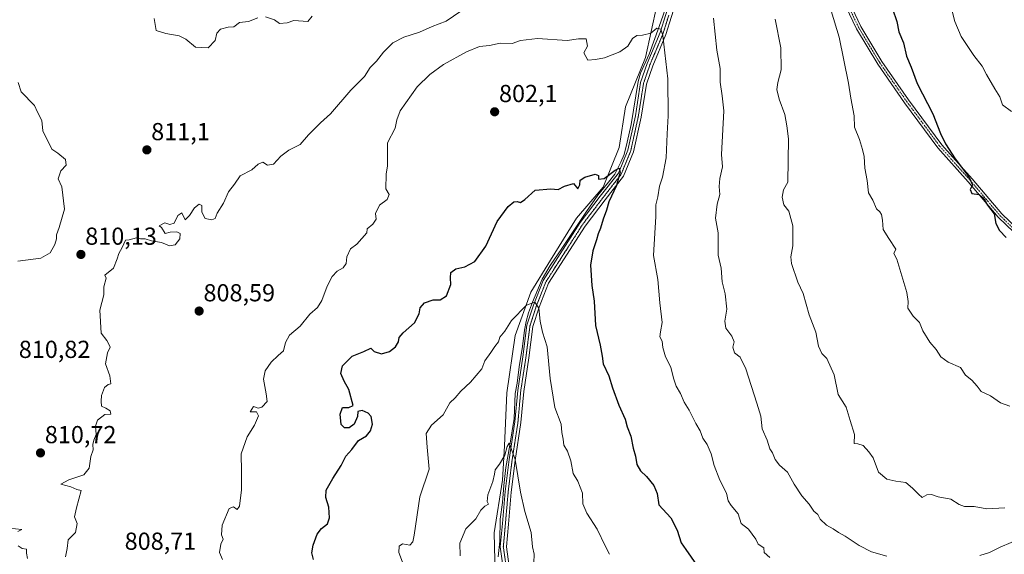
# Model space of a CAD drawing. Units: metres. Extents: x 566537 to 569982, y 4726439 to 4728786.
# Drawn here: x 567124 to 567524, y 4728029 to 4728246 of the extents above; entities that cross this region are included whole.
import ezdxf
from ezdxf.enums import TextEntityAlignment as Align

# ---------------------------------------------------------------- set-up
doc = ezdxf.new("R2010")
doc.units = ezdxf.units.M
doc.header["$MEASUREMENT"] = 0
doc.linetypes.add('TRAZO_Y_PUNTO', pattern=[1, 0.5, -0.25, 0, -0.25])
doc.linetypes.add('TRAZOS2', pattern=[0.375, 0.25, -0.125])
for name, color, linetype, lineweight in [('Camino', 19, 'Continuous', 0), ('Camino Cxs', 19, 'Continuous', 0), ('Camino eje', 39, 'TRAZO_Y_PUNTO', 13), ('Carátula', 7, 'Continuous', 5), ('Corriente natural lineal', 142, 'Continuous', 13), ('Curva de nivel maestra', 36, 'Continuous', 30), ('Curva de nivel normal', 36, 'Continuous', 0), ('Entidad de ámbito territorial', 19, 'Continuous', 0), ('Entidad de ámbito territorial CxS', 92, 'Continuous', 0), ('Municipio', 9, 'Continuous', 13), ('Municipio CxS', 142, 'Continuous', 0), ('Pista no pavimentada', 254, 'Continuous', 13), ('Pista no pavimentada Cxs', 254, 'Continuous', 0), ('Pista pavimentada eje', 135, 'TRAZO_Y_PUNTO', 0), ('Punto de cota en terreno', 7, 'Continuous', 0), ('Rótulo de punto de cota en terreno', 19, 'Continuous', 0), ('Vía pecuaria eje', 92, 'TRAZOS2', 0)]:
    doc.layers.add(name, color=color, linetype=linetype, lineweight=lineweight)
doc.styles.add('Arial', font='txt', dxfattribs={"height": 0.2})

# ---------------------------------------------------------------- blocks, each defined once
blk = doc.blocks.new('*U175')
at = {"layer": 'Curva de nivel normal', "color": 36, "linetype": 'Continuous', "lineweight": 0}
blk.add_polyline3d([(567501.98, 4728254.11, 830), (567504.14, 4728245.6, 830), (567506.72, 4728239.52, 830), (567511.9, 4728231.84, 830), (567515.38, 4728227.44, 830), (567517.1, 4728224.04, 830), (567520.44, 4728218.23, 830), (567522.53, 4728214.99, 830), (567523.65, 4728211.78, 830), (567527.24, 4728209.04, 830)], dxfattribs=at)
blk = doc.blocks.new('*U180')
at = {"layer": 'Curva de nivel normal', "color": 36, "linetype": 'Continuous', "lineweight": 0}
blk.add_polyline3d([(567206.12, 4728026.73, 805), (567204.95, 4728029.52, 805), (567205.49, 4728032.87, 805), (567206.44, 4728035, 805), (567205.76, 4728036.69, 805), (567205.93, 4728040.66, 805), (567208.83, 4728047.47, 805), (567210.65, 4728048.1, 805), (567212.06, 4728047.01, 805), (567213.02, 4728048.44, 805), (567213.82, 4728055.09, 805), (567213.87, 4728062.46, 805), (567213.77, 4728069.69, 805), (567216.1, 4728076.61, 805), (567219.12, 4728081.29, 805), (567220.8, 4728085.16, 805), (567220.02, 4728086.73, 805), (567217.35, 4728086.82, 805), (567218.72, 4728088.93, 805), (567220.58, 4728088.2, 805), (567222.13, 4728088.65, 805), (567224.28, 4728091.04, 805), (567223.83, 4728094.16, 805), (567222.82, 4728100.02, 805), (567223.53, 4728103.5, 805), (567225.94, 4728106.99, 805), (567228.72, 4728109.66, 805), (567230.96, 4728111.66, 805), (567231.7, 4728114.98, 805), (567233.4, 4728117.94, 805), (567237.68, 4728121.64, 805), (567241.73, 4728126.54, 805), (567244.84, 4728129.21, 805), (567246.62, 4728132.11, 805), (567248.7, 4728137.96, 805), (567250.75, 4728141.9, 805), (567252.86, 4728144, 805), (567255.18, 4728145.37, 805), (567256.46, 4728147.21, 805), (567256.69, 4728149.88, 805), (567258.28, 4728153.18, 805), (567260.75, 4728155.02, 805), (567264.93, 4728159.69, 805), (567264.99, 4728161.28, 805), (567267.3, 4728163.21, 805), (567268.65, 4728165.21, 805), (567268.45, 4728167.54, 805), (567270.02, 4728170.88, 805), (567273.1, 4728173.22, 805), (567273.92, 4728175.22, 805), (567272.62, 4728177.55, 805), (567272.73, 4728183.55, 805), (567273.22, 4728186.94, 805), (567273.31, 4728196.22, 805), (567276.34, 4728202.22, 805), (567277.07, 4728205.55, 805), (567278.47, 4728209.22, 805), (567285.38, 4728219.09, 805), (567290.46, 4728224.09, 805), (567296.08, 4728228.12, 805), (567305.42, 4728233.31, 805), (567310.76, 4728235.44, 805), (567314.76, 4728235.85, 805), (567319.09, 4728236.78, 805), (567324.09, 4728236.74, 805), (567327.42, 4728237.93, 805), (567334.39, 4728238.7, 805), (567346.42, 4728237.97, 805), (567351.09, 4728238.58, 805), (567354.19, 4728238.6, 805), (567354.72, 4728235.59, 805), (567353.14, 4728232.85, 805), (567354.86, 4728229.96, 805), (567357.9, 4728230.16, 805), (567361.63, 4728230.85, 805), (567367.82, 4728233.35, 805), (567371.05, 4728235.63, 805), (567373.07, 4728238.7, 805), (567374.82, 4728239.93, 805), (567377.09, 4728240.03, 805), (567380.45, 4728240.93, 805), (567382.96, 4728242.88, 805), (567384.54, 4728242.45, 805), (567385.37, 4728239.94, 805), (567387.45, 4728222.32, 805), (567387.56, 4728207.22, 805), (567387.08, 4728199.96, 805), (567386.77, 4728190.17, 805), (567385.17, 4728182.29, 805), (567384.01, 4728178.66, 805), (567383.31, 4728174.32, 805), (567382.52, 4728170.99, 805), (567382.54, 4728166.21, 805), (567381.6, 4728150.38, 805), (567383.33, 4728140.58, 805), (567384.13, 4728131.2, 805), (567385.09, 4728123.13, 805), (567384.35, 4728119.36, 805), (567384.18, 4728117.31, 805), (567385.06, 4728115.6, 805), (567385.31, 4728112.98, 805), (567386.44, 4728109.21, 805), (567388.6, 4728105.02, 805), (567389.66, 4728100.43, 805), (567390.81, 4728097.22, 805), (567392.6, 4728094.22, 805), (567394.07, 4728090.72, 805), (567396.06, 4728087.46, 805), (567398.81, 4728082.06, 805), (567400.59, 4728078.99, 805), (567401.64, 4728076.09, 805), (567403.34, 4728073.46, 805), (567405.04, 4728069.62, 805), (567406.25, 4728064.88, 805), (567408.5, 4728058.9, 805), (567411.26, 4728053.65, 805), (567411.98, 4728050.58, 805), (567413.16, 4728048.6, 805), (567416.08, 4728045.2, 805), (567417.26, 4728041.38, 805), (567420.28, 4728039.06, 805), (567423.18, 4728034.94, 805), (567424.22, 4728032.91, 805), (567426.52, 4728031.49, 805), (567426.56, 4728029.46, 805), (567428.96, 4728027.55, 805)], dxfattribs=at)
blk = doc.blocks.new('*U182')
at = {"layer": 'Curva de nivel normal', "color": 36, "linetype": 'Continuous', "lineweight": 0}
for points in [[(567178.29, 4728246.83, 815), (567179.07, 4728241.97, 815), (567183.12, 4728240.81, 815), (567188.44, 4728239.87, 815), (567191.17, 4728238.47, 815), (567195.08, 4728235.2, 815), (567200.22, 4728234.91, 815), (567203.12, 4728237.94, 815), (567203.86, 4728240.92, 815), (567205.24, 4728242.54, 815), (567208.42, 4728243.38, 815), (567210.75, 4728243.49, 815), (567213.08, 4728245.27, 815), (567216.75, 4728245.66, 815), (567220.5, 4728247.15, 815)], [(567223.63, 4728247.48, 815), (567227.3, 4728246.31, 815), (567229.28, 4728244.88, 815), (567232.42, 4728245.15, 815), (567235.2, 4728246.01, 815), (567240.86, 4728245.69, 815), (567242.68, 4728247.78, 815)], [(567431.06, 4728246.52, 815), (567433.33, 4728234.94, 815), (567433.52, 4728225.9, 815), (567432.14, 4728220.75, 815), (567431.79, 4728217.92, 815), (567432.74, 4728214.06, 815), (567435.06, 4728207.81, 815), (567435.76, 4728203.23, 815), (567436.46, 4728197.91, 815), (567436.27, 4728180.28, 815), (567434.53, 4728177.06, 815), (567433.88, 4728174.1, 815), (567434.6, 4728171.05, 815), (567436.66, 4728168.46, 815), (567438.28, 4728162.54, 815), (567438.23, 4728154.28, 815), (567437.41, 4728149.92, 815), (567437.7, 4728147.15, 815), (567440.29, 4728139.57, 815), (567442.47, 4728134.92, 815), (567444.94, 4728126.21, 815), (567447.62, 4728119.17, 815), (567448.68, 4728113.56, 815), (567450.06, 4728110.51, 815), (567452.05, 4728108.5, 815), (567455.13, 4728101.84, 815), (567456.78, 4728093.8, 815), (567459.96, 4728088.68, 815), (567461.54, 4728083.18, 815), (567463.41, 4728077.53, 815), (567463.29, 4728073.95, 815), (567464.75, 4728073.74, 815), (567466.88, 4728073.13, 815), (567469.24, 4728070.44, 815), (567470.96, 4728068.07, 815), (567473.13, 4728062.24, 815), (567476.55, 4728059.33, 815), (567480.16, 4728058.5, 815), (567484.28, 4728058.04, 815), (567486.92, 4728055.76, 815), (567489.38, 4728053.29, 815), (567490.92, 4728051.92, 815), (567492.76, 4728053.06, 815), (567494.76, 4728053.19, 815), (567497.49, 4728052.22, 815), (567502.59, 4728051.18, 815), (567505.96, 4728049.08, 815), (567508.18, 4728048.3, 815), (567512.1, 4728048.21, 815), (567517.18, 4728047.3, 815), (567524.54, 4728047.65, 815)]]:
    blk.add_polyline3d(points, dxfattribs=at)
blk = doc.blocks.new('*U187')
at = {"layer": 'Curva de nivel normal', "color": 36, "linetype": 'Continuous', "lineweight": 0}
blk.add_polyline3d([(567279.38, 4728025.64, 795), (567277.86, 4728029.47, 795), (567278.02, 4728032.14, 795), (567279.39, 4728033, 795), (567282.31, 4728032.53, 795), (567283.58, 4728033.86, 795), (567284.07, 4728036.54, 795), (567286.47, 4728052.23, 795), (567290.3, 4728063.38, 795), (567289.47, 4728072.39, 795), (567289.08, 4728077.93, 795), (567291.16, 4728081.39, 795), (567295.92, 4728085.54, 795), (567298.68, 4728090.37, 795), (567300.76, 4728092.52, 795), (567303.17, 4728095.2, 795), (567307.11, 4728098.83, 795), (567311.66, 4728104.27, 795), (567312.86, 4728107.52, 795), (567315.31, 4728110.9, 795), (567316.94, 4728113.3, 795), (567318.45, 4728115.23, 795), (567318.94, 4728117.21, 795), (567321.05, 4728119.54, 795), (567323.75, 4728123.92, 795), (567329.84, 4728130.14, 795), (567333.24, 4728131.4, 795), (567334.89, 4728128.91, 795), (567335.44, 4728123.61, 795), (567336.4, 4728119.19, 795), (567338.33, 4728113.22, 795), (567339.54, 4728100.32, 795), (567341.38, 4728088.5, 795), (567343.93, 4728081.72, 795), (567344.25, 4728078.36, 795), (567344.83, 4728075.62, 795), (567345.09, 4728073.24, 795), (567346.57, 4728070.8, 795), (567347.97, 4728066.82, 795), (567348.83, 4728061.72, 795), (567350.78, 4728058.56, 795), (567352.62, 4728053.74, 795), (567352.84, 4728049.29, 795), (567354.37, 4728045.49, 795), (567358.57, 4728039.02, 795), (567362.01, 4728031.96, 795), (567363.66, 4728028.78, 795)], dxfattribs=at)
blk = doc.blocks.new('*U192')
at = {"layer": 'Curva de nivel normal', "color": 36, "linetype": 'Continuous', "lineweight": 0}
for points in [[(567122.94, 4728220.75, 810), (567124.14, 4728217.06, 810), (567129.62, 4728211.5, 810), (567130.84, 4728208.72, 810), (567132.54, 4728205.34, 810), (567133.04, 4728201.1, 810), (567136.72, 4728193.64, 810), (567139.08, 4728191.99, 810), (567142.2, 4728189.42, 810), (567142.48, 4728187.22, 810), (567140.31, 4728184.89, 810), (567139.25, 4728181.55, 810), (567140.72, 4728178.3, 810), (567141.76, 4728169.3, 810), (567139.7, 4728161.78, 810), (567138.55, 4728158.84, 810), (567138.54, 4728157.12, 810), (567137.82, 4728154.88, 810), (567135.99, 4728151.54, 810), (567132.16, 4728149.31, 810), (567122.76, 4728148.08, 810)], [(567119.33, 4728039.46, 810), (567124.5, 4728038.86, 810), (567122.75, 4728038.1, 810)], [(567122.89, 4728032.28, 810), (567124.51, 4728031.12, 810), (567126.36, 4728030.94, 810), (567126.34, 4728029.24, 810), (567126.72, 4728027.14, 810)], [(567142.15, 4728027.7, 810), (567142.9, 4728031.17, 810), (567143.34, 4728034.73, 810), (567146.22, 4728037.68, 810), (567146.92, 4728041.38, 810), (567145.9, 4728044.02, 810), (567146.71, 4728047.64, 810), (567148.55, 4728054.82, 810), (567146.82, 4728055.18, 810), (567144.42, 4728056.19, 810), (567140.33, 4728057.39, 810), (567143.56, 4728059.09, 810), (567149.63, 4728061.18, 810), (567151.86, 4728063.88, 810), (567152.48, 4728068.54, 810), (567153.48, 4728071.29, 810), (567153.4, 4728073.53, 810), (567153.8, 4728075.29, 810), (567154.67, 4728077.54, 810), (567154.43, 4728080.88, 810), (567155.23, 4728083.37, 810), (567158.27, 4728085.73, 810), (567160.64, 4728085.76, 810), (567160.46, 4728087.13, 810), (567158.69, 4728088.3, 810), (567156.82, 4728089.12, 810), (567156.76, 4728091.12, 810), (567156.92, 4728093.46, 810), (567158.12, 4728096.68, 810), (567159.64, 4728097.88, 810), (567160.65, 4728098.12, 810), (567160.21, 4728101.41, 810), (567158.54, 4728106.26, 810), (567159.3, 4728110.72, 810), (567160.44, 4728113.04, 810), (567159.9, 4728114.34, 810), (567159.06, 4728115.85, 810), (567156.79, 4728118.8, 810), (567156.14, 4728128.11, 810), (567157.77, 4728134.36, 810), (567157.8, 4728137.6, 810), (567158.74, 4728141.12, 810), (567158.16, 4728142.43, 810), (567161.69, 4728145.21, 810), (567163.28, 4728149.04, 810), (567163.93, 4728151.21, 810), (567165.3, 4728153.62, 810), (567166.67, 4728156.69, 810), (567168.18, 4728156.72, 810), (567171.15, 4728157.61, 810), (567172.7, 4728157.2, 810), (567174.7, 4728157.17, 810), (567177.22, 4728156.41, 810), (567181.28, 4728155.7, 810), (567184.55, 4728154.34, 810), (567186.84, 4728154.74, 810), (567188.82, 4728157.13, 810), (567188.94, 4728159.31, 810), (567187.49, 4728160.08, 810), (567184.88, 4728159.85, 810), (567182.77, 4728159.36, 810), (567181.34, 4728161.8, 810), (567180.32, 4728162.54, 810), (567182.66, 4728163.68, 810), (567184.71, 4728162.95, 810), (567186.45, 4728163.62, 810), (567187.99, 4728166.66, 810), (567189.57, 4728167.83, 810), (567190.97, 4728164.91, 810), (567192.75, 4728166.64, 810), (567194.75, 4728169.75, 810), (567196.62, 4728171.34, 810), (567197.69, 4728170.74, 810), (567197.74, 4728167.99, 810), (567199.06, 4728165.52, 810), (567201.84, 4728164.88, 810), (567203.16, 4728165.46, 810), (567203.98, 4728167.58, 810), (567206.48, 4728171.64, 810), (567208.6, 4728176.35, 810), (567211.03, 4728179.49, 810), (567213.36, 4728182.87, 810), (567218.05, 4728185.28, 810), (567220.7, 4728187.63, 810), (567222.47, 4728188.39, 810), (567224.45, 4728187.2, 810), (567226.91, 4728187.63, 810), (567229.93, 4728190.84, 810), (567233.08, 4728193.22, 810), (567237.69, 4728195.55, 810), (567241.15, 4728199.55, 810), (567246, 4728204.36, 810), (567250.14, 4728208.1, 810), (567258.33, 4728217.69, 810), (567263.87, 4728223.22, 810), (567266.18, 4728226.89, 810), (567268.75, 4728229.55, 810), (567271.67, 4728233.22, 810), (567275.45, 4728236.89, 810), (567279.95, 4728239.22, 810), (567286.26, 4728241.32, 810), (567291.48, 4728243.58, 810), (567297.18, 4728245.82, 810), (567305.75, 4728251.66, 810)], [(567405.99, 4728246.95, 810), (567407.34, 4728234.02, 810), (567408.63, 4728226.49, 810), (567408.64, 4728220.96, 810), (567409.57, 4728215.41, 810), (567410.19, 4728209.22, 810), (567409.24, 4728191.52, 810), (567409.69, 4728186.53, 810), (567408.49, 4728181.68, 810), (567408.23, 4728178.43, 810), (567408.51, 4728175.2, 810), (567407.43, 4728171.27, 810), (567406.78, 4728165.57, 810), (567407.84, 4728159.6, 810), (567407.88, 4728150.58, 810), (567409.04, 4728145.3, 810), (567409.55, 4728139.66, 810), (567410.72, 4728134.75, 810), (567411.39, 4728128.59, 810), (567410.54, 4728123.72, 810), (567410.98, 4728120.88, 810), (567413.45, 4728117.55, 810), (567414.44, 4728115.24, 810), (567413.83, 4728113.1, 810), (567414.46, 4728110.72, 810), (567416.78, 4728109.09, 810), (567419.17, 4728104.21, 810), (567423.61, 4728090.31, 810), (567425.19, 4728085.02, 810), (567425.74, 4728079.92, 810), (567427.86, 4728075.27, 810), (567428.85, 4728071.71, 810), (567430.02, 4728070.08, 810), (567431.14, 4728067.43, 810), (567432.82, 4728065.13, 810), (567436.03, 4728062.21, 810), (567438.85, 4728057.3, 810), (567441.89, 4728052.61, 810), (567444.86, 4728049.17, 810), (567446.82, 4728046.31, 810), (567448.47, 4728044.98, 810), (567449.45, 4728043.06, 810), (567451.92, 4728040.66, 810), (567454.75, 4728039.22, 810), (567456.79, 4728037.62, 810), (567459.57, 4728036.2, 810), (567465.32, 4728032.42, 810), (567470.25, 4728029.8, 810), (567476.47, 4728028.06, 810)], [(567514.33, 4728028.34, 810), (567518.37, 4728029.49, 810), (567522.69, 4728031.76, 810), (567527.19, 4728033.66, 810), (567532.45, 4728036.06, 810), (567539.1, 4728037.89, 810), (567552.77, 4728043.08, 810), (567562.1, 4728049.64, 810), (567573.44, 4728056.91, 810), (567580.77, 4728060.2, 810), (567586.44, 4728061.74, 810), (567590.52, 4728064.78, 810), (567592.34, 4728065.28, 810), (567594.28, 4728059.67, 810), (567595.89, 4728055.9, 810), (567596.25, 4728052.69, 810), (567596.79, 4728050.79, 810), (567595.97, 4728046.04, 810), (567594.39, 4728041.21, 810), (567593.74, 4728037.39, 810), (567592.58, 4728034.26, 810), (567590.82, 4728031.39, 810), (567590.25, 4728029.21, 810), (567590.64, 4728026.53, 810)]]:
    blk.add_polyline3d(points, dxfattribs=at)
blk = doc.blocks.new('*U203')
at = {"layer": 'Curva de nivel maestra', "color": 36, "linetype": 'Continuous', "lineweight": 30}
blk.add_polyline3d([(567478.83, 4728250.79, 825), (567480.54, 4728245.63, 825), (567481.4, 4728241.38, 825), (567483.3, 4728236.92, 825), (567484.55, 4728231.55, 825), (567486.48, 4728227.03, 825), (567488.93, 4728220.39, 825), (567495.2, 4728208.04, 825), (567498.36, 4728200.01, 825), (567500.36, 4728195.87, 825), (567504.34, 4728189.74, 825), (567509.97, 4728182.38, 825), (567511.41, 4728179.22, 825), (567510.39, 4728177.22, 825), (567511.16, 4728175.6, 825), (567514.16, 4728175.18, 825), (567515.47, 4728173.98, 825), (567516.43, 4728172.86, 825), (567517.56, 4728170.89, 825), (567520.26, 4728167.38, 825), (567520.93, 4728163.48, 825), (567522.44, 4728160.58, 825), (567525.09, 4728157.71, 825)], dxfattribs=at)
blk = doc.blocks.new('*U207')
at = {"layer": 'Curva de nivel maestra', "color": 36, "linetype": 'Continuous', "lineweight": 30}
blk.add_polyline3d([(567243.16, 4728026.65, 800), (567242.51, 4728029.34, 800), (567243, 4728032.49, 800), (567244.63, 4728037, 800), (567246.38, 4728039.29, 800), (567248.87, 4728041.21, 800), (567249.74, 4728043.69, 800), (567249.38, 4728047.98, 800), (567248.14, 4728051.93, 800), (567248.32, 4728054.86, 800), (567250.97, 4728059.71, 800), (567254.44, 4728064.96, 800), (567256.26, 4728068.74, 800), (567258.72, 4728071.41, 800), (567261.5, 4728075.05, 800), (567264.75, 4728076.96, 800), (567266.37, 4728079.06, 800), (567267.17, 4728081.82, 800), (567266.62, 4728084.82, 800), (567265.42, 4728086.3, 800), (567262.92, 4728087.34, 800), (567261.21, 4728086.95, 800), (567261.1, 4728084.88, 800), (567259.67, 4728081.7, 800), (567257.7, 4728080.33, 800), (567255.77, 4728080.23, 800), (567254.46, 4728081.59, 800), (567254.06, 4728085.88, 800), (567254.99, 4728088.55, 800), (567257.55, 4728088.5, 800), (567259.36, 4728089.34, 800), (567257.53, 4728095.88, 800), (567255.6, 4728099.27, 800), (567254.34, 4728102.43, 800), (567254.99, 4728105.56, 800), (567258.91, 4728109.38, 800), (567263.7, 4728111.36, 800), (567266.44, 4728112.64, 800), (567267.9, 4728111.35, 800), (567270.78, 4728110.34, 800), (567274.04, 4728111.32, 800), (567276.54, 4728113.21, 800), (567277.81, 4728115.21, 800), (567278.06, 4728117.06, 800), (567279.68, 4728118.94, 800), (567284.29, 4728122.99, 800), (567286.13, 4728126.6, 800), (567286.57, 4728129.14, 800), (567288.34, 4728131.12, 800), (567291.92, 4728132.33, 800), (567294.77, 4728132.31, 800), (567297.31, 4728134.01, 800), (567299.1, 4728138.54, 800), (567298.89, 4728141.26, 800), (567299.08, 4728143.43, 800), (567301.08, 4728145.03, 800), (567304.75, 4728145.82, 800), (567308.86, 4728147.94, 800), (567313.35, 4728154.21, 800), (567317.93, 4728164.21, 800), (567322.36, 4728170.4, 800), (567324.67, 4728172.2, 800), (567326.06, 4728172.37, 800), (567327.37, 4728172.01, 800), (567329.19, 4728173.2, 800), (567333.43, 4728176.97, 800), (567339.76, 4728177.5, 800), (567342.76, 4728177.28, 800), (567345.28, 4728178.59, 800), (567348.99, 4728179.68, 800), (567350.77, 4728177.51, 800), (567351.6, 4728179.17, 800), (567351.77, 4728181.02, 800), (567353.55, 4728182.23, 800), (567357.86, 4728183.52, 800), (567359.14, 4728183, 800), (567359.16, 4728181.46, 800), (567361.42, 4728181.76, 800), (567365.91, 4728185.15, 800), (567367.61, 4728185.96, 800), (567367.92, 4728184.37, 800), (567366.56, 4728178.88, 800), (567363.35, 4728172.21, 800), (567362.4, 4728168.88, 800), (567361.02, 4728165.24, 800), (567360.01, 4728161.55, 800), (567358.97, 4728159.21, 800), (567358.42, 4728156.74, 800), (567356.9, 4728152.33, 800), (567355.94, 4728146.41, 800), (567356.48, 4728138.21, 800), (567357.34, 4728131.88, 800), (567357.89, 4728121.88, 800), (567359.81, 4728113.88, 800), (567360.6, 4728109.48, 800), (567361.03, 4728106.28, 800), (567363.42, 4728101.48, 800), (567364.84, 4728096.54, 800), (567367.39, 4728089.54, 800), (567369.96, 4728083.84, 800), (567370.88, 4728080.72, 800), (567372.37, 4728076.82, 800), (567373.26, 4728072.05, 800), (567374.23, 4728068.72, 800), (567374.74, 4728065.38, 800), (567376.24, 4728062.73, 800), (567378.71, 4728060.5, 800), (567381.7, 4728056.82, 800), (567383.02, 4728053.53, 800), (567383.73, 4728048.99, 800), (567388.58, 4728043.63, 800), (567391.22, 4728038.68, 800), (567392.86, 4728033.4, 800), (567394.76, 4728030.73, 800), (567398.99, 4728024.55, 800)], dxfattribs=at)
blk = doc.blocks.new('5PATER')
at = {"layer": 'Carátula', "linetype": 'Continuous', "lineweight": 5}
h = blk.add_hatch(color=250, dxfattribs=at)
edge = h.paths.add_edge_path()
edge.add_ellipse((0, 0.01), major_axis=(-1.33, -1.34), ratio=0.999422, start_angle=0, end_angle=360)

msp = doc.modelspace()

# ---------------------------------------------------------------- linework, layer by layer
at = {"layer": 'Camino', "color": 19, "linetype": 'Continuous', "lineweight": 0}
for points in [[(567534.54, 4728153.74, 825.34), (567521.81, 4728165.95, 825.07), (567509.69, 4728180.32, 824.9), (567497.31, 4728194.18, 824.3), (567483.71, 4728212.59, 823.22), (567472.83, 4728228.21, 822.21), (567464.16, 4728242.64, 821.54), (567456.96, 4728257.87, 820.97), (567451.59, 4728275.02, 820.89), (567446.5, 4728292.56, 820.65), (567438.06, 4728326.13, 819.99), (567436.17, 4728337.66, 819.78), (567433.56, 4728350.56, 819.27), (567431.1, 4728360.79, 818.12), (567431.44, 4728369.87, 817.29), (567433.6, 4728388.01, 817.43), (567433.63, 4728391.51, 817.69), (567431.91, 4728396.23, 817.97)], [(567433.3, 4728398.42, 818.21), (567435.69, 4728391.86, 817.82), (567435.65, 4728387.88, 817.51), (567433.49, 4728369.71, 817.98), (567433.17, 4728360.99, 818.62), (567435.57, 4728351.01, 819.74), (567438.19, 4728338.03, 820.36), (567440.07, 4728326.55, 820.33), (567448.49, 4728293.09, 821.11), (567453.56, 4728275.61, 821.5), (567458.88, 4728258.62, 821.29), (567465.97, 4728243.61, 821.63), (567474.56, 4728229.33, 822.48), (567485.38, 4728213.79, 823.48), (567498.91, 4728195.48, 824.62), (567511.24, 4728181.67, 825.18), (567523.31, 4728167.36, 825.37), (567535.91, 4728155.28, 825.54)]]:
    msp.add_polyline3d(points, dxfattribs=at)
at = {"layer": 'Camino Cxs', "color": 19, "linetype": 'Continuous', "lineweight": 0}
for points in [[(567458.88, 4728258.62, 821.29), (567465.97, 4728243.61, 821.63), (567474.56, 4728229.33, 822.48), (567485.38, 4728213.79, 823.48), (567498.91, 4728195.48, 824.62), (567511.24, 4728181.67, 825.18), (567523.31, 4728167.36, 825.37), (567535.91, 4728155.28, 825.54)], [(567534.54, 4728153.74, 825.34), (567521.81, 4728165.95, 825.07), (567509.69, 4728180.32, 824.9), (567497.31, 4728194.18, 824.3), (567483.71, 4728212.59, 823.22), (567472.83, 4728228.21, 822.21), (567464.16, 4728242.64, 821.54), (567456.96, 4728257.87, 820.97)]]:
    msp.add_polyline3d(points, dxfattribs=at)
at = {"layer": 'Camino eje', "color": 39, "linetype": 'TRAZO_Y_PUNTO', "lineweight": 13}
msp.add_polyline3d([(567432.07, 4728398.79, 818.18), (567434.66, 4728391.69, 817.75), (567434.64, 4728389.7, 817.59), (567434.63, 4728387.95, 817.47), (567432.47, 4728369.79, 817.63), (567432.31, 4728365.43, 817.92), (567432.14, 4728360.89, 818.35), (567434.57, 4728350.79, 819.5), (567435.88, 4728344.3, 819.6), (567437.18, 4728337.85, 820.05), (567439.07, 4728326.34, 820.16), (567443.29, 4728309.56, 820.58), (567447.5, 4728292.83, 820.88), (567452.58, 4728275.32, 821.19), (567457.92, 4728258.25, 821.11), (567461.52, 4728250.63, 821.28), (567465.07, 4728243.13, 821.59), (567469.4, 4728235.91, 821.94), (567473.7, 4728228.77, 822.34), (567484.55, 4728213.19, 823.34), (567498.11, 4728194.83, 824.44), (567510.47, 4728181, 825.04), (567522.56, 4728166.66, 825.2), (567535.23, 4728154.51, 825.43)], dxfattribs=at)
at = {"layer": 'Corriente natural lineal', "color": 142, "linetype": 'Continuous', "lineweight": 13}
msp.add_polyline3d([(567387.11, 4728252.81, 805.68), (567383.8, 4728243.55, 805.04), (567379.83, 4728232.31, 803.89), (567376.26, 4728224.64, 803.15), (567375.34, 4728221.2, 802.96), (567372.42, 4728203.73, 801.5), (567370.84, 4728196.46, 800.83), (567369.65, 4728191.56, 800.52), (567368.32, 4728188.39, 800.3), (567365.81, 4728183.49, 799.73), (567363.3, 4728180.19, 799.56), (567358.93, 4728174.89, 799.04), (567354.3, 4728168.28, 798.45), (567344.25, 4728153.2, 797.32), (567339.48, 4728146.32, 796.55), (567336.18, 4728140.76, 795.81), (567332.34, 4728131.37, 794.96), (567330.62, 4728127, 794.54), (567329.69, 4728123.56, 794.36), (567329.03, 4728119.99, 793.99), (567328.24, 4728113.38, 793.2), (567326.92, 4728105.04, 792.3), (567326.12, 4728098.43, 791.81), (567325.2, 4728094.2, 791.61), (567324.8, 4728084.01, 790.78), (567323.08, 4728073.16, 790.12), (567321.49, 4728064.17, 789.17), (567320.7, 4728056.76, 788.88), (567320.04, 4728049.88, 788.51), (567319.11, 4728043.13, 788.09), (567318.98, 4728034.13, 787.39), (567318.32, 4728027.78, 786.86)], dxfattribs=at)
at = {"layer": 'Curva de nivel normal', "color": 36, "linetype": 'Continuous', "lineweight": 0}
for points in [[(567526.53, 4728089.08, 820), (567522.79, 4728090.39, 820), (567518.69, 4728093.24, 820), (567514.95, 4728095.02, 820), (567513.29, 4728097.24, 820), (567511.17, 4728099.6, 820), (567508.56, 4728101.64, 820), (567506.51, 4728104.84, 820), (567501.51, 4728107.04, 820), (567498.57, 4728109.17, 820), (567496.61, 4728112.12, 820), (567494.03, 4728115.16, 820), (567491.24, 4728119.78, 820), (567489.8, 4728123.1, 820), (567487.21, 4728125.75, 820), (567485.12, 4728128.9, 820), (567485.25, 4728131.7, 820), (567484.64, 4728135.3, 820), (567480.65, 4728148.88, 820), (567479.39, 4728151.21, 820), (567480.25, 4728152.98, 820), (567477.38, 4728157.27, 820), (567475.09, 4728161.03, 820), (567474.78, 4728164.83, 820), (567474.35, 4728167.05, 820), (567473.62, 4728168.14, 820), (567472.3, 4728169.42, 820), (567470.85, 4728172.98, 820), (567469.1, 4728175.88, 820), (567468.57, 4728180.96, 820), (567467.62, 4728185.93, 820), (567467.37, 4728190.65, 820), (567466.61, 4728193.55, 820), (567465.43, 4728197.55, 820), (567463.41, 4728202.69, 820), (567463.18, 4728207.19, 820), (567461.84, 4728214.38, 820), (567460.94, 4728220.54, 820), (567457.19, 4728239.32, 820), (567453.86, 4728250, 820)], [(567302.81, 4728028.12, 790), (567302.76, 4728033.3, 790), (567305.21, 4728039.12, 790), (567309.18, 4728043.28, 790), (567311.21, 4728046.76, 790), (567312.88, 4728048.42, 790), (567314.42, 4728049.25, 790), (567313.9, 4728050.3, 790), (567314.18, 4728053.01, 790), (567316.11, 4728058.41, 790), (567316.84, 4728061.36, 790), (567317.05, 4728063.23, 790), (567318.83, 4728065.48, 790), (567320.98, 4728069.2, 790), (567321.98, 4728072.72, 790), (567322.75, 4728074.05, 790), (567325.24, 4728067.36, 790), (567327.35, 4728054.13, 790), (567329.14, 4728046.26, 790), (567331.77, 4728037.67, 790), (567332.36, 4728031.83, 790), (567332.98, 4728028.8, 790), (567332.91, 4728025.33, 790)]]:
    msp.add_polyline3d(points, dxfattribs=at)
at = {"layer": 'Entidad de ámbito territorial', "color": 19, "linetype": 'Continuous', "lineweight": 0}
msp.add_polyline3d([(567382.88, 4728252.14, 805.74), (567378.29, 4728230.99, 803.78), (567370.14, 4728210.94, 802.4), (567367.53, 4728194.38, 800.87), (567361.11, 4728178.16, 799.2), (567350.2, 4728165.58, 798.22), (567339.6, 4728148.55, 796.75), (567331.62, 4728135.5, 795.42), (567325.21, 4728117.88, 793.97), (567321.92, 4728094.45, 792.15), (567320.89, 4728072.95, 790.1), (567320.04, 4728058.95, 789.15), (567316.72, 4728037.56, 787.66), (567317.04, 4728020.9, 786.26)], dxfattribs=at)
at = {"layer": 'Entidad de ámbito territorial CxS', "color": 92, "linetype": 'Continuous', "lineweight": 0}
msp.add_polyline3d([(567382.88, 4728252.14, 805.74), (567378.29, 4728230.99, 803.78), (567370.14, 4728210.94, 802.4), (567367.53, 4728194.38, 800.87), (567361.11, 4728178.16, 799.2), (567350.2, 4728165.58, 798.22), (567339.6, 4728148.55, 796.75), (567331.62, 4728135.5, 795.42), (567325.21, 4728117.88, 793.97), (567321.92, 4728094.45, 792.15), (567320.89, 4728072.95, 790.1), (567320.04, 4728058.95, 789.15), (567316.72, 4728037.56, 787.66), (567317.04, 4728020.9, 786.26)], dxfattribs=at)
msp.add_polyline3d([(567382.88, 4728252.14, 805.74), (567378.29, 4728230.99, 803.78), (567370.14, 4728210.94, 802.4), (567367.53, 4728194.38, 800.87), (567361.11, 4728178.16, 799.2), (567350.2, 4728165.58, 798.22), (567339.6, 4728148.55, 796.75), (567331.62, 4728135.5, 795.42), (567325.21, 4728117.88, 793.97), (567321.92, 4728094.45, 792.15), (567320.89, 4728072.95, 790.1), (567320.04, 4728058.95, 789.15), (567316.72, 4728037.56, 787.66), (567317.04, 4728020.9, 786.26)], dxfattribs=at)
at = {"layer": 'Municipio', "color": 9, "linetype": 'Continuous', "lineweight": 13}
msp.add_polyline3d([(567382.88, 4728252.14, 805.74), (567378.29, 4728230.99, 803.78), (567370.14, 4728210.94, 802.4), (567367.53, 4728194.38, 800.87), (567361.11, 4728178.16, 799.2), (567350.2, 4728165.58, 798.22), (567339.6, 4728148.55, 796.75), (567331.62, 4728135.5, 795.42), (567325.21, 4728117.88, 793.97), (567321.92, 4728094.45, 792.15), (567320.89, 4728072.95, 790.1), (567320.04, 4728058.95, 789.15), (567316.72, 4728037.56, 787.66), (567317.04, 4728020.9, 786.26)], dxfattribs=at)
msp.add_polyline3d([(567382.88, 4728252.14, 805.74), (567378.29, 4728230.99, 803.78), (567370.14, 4728210.94, 802.4), (567367.53, 4728194.38, 800.87), (567361.11, 4728178.16, 799.2), (567350.2, 4728165.58, 798.22), (567339.6, 4728148.55, 796.75), (567331.62, 4728135.5, 795.42), (567325.21, 4728117.88, 793.97), (567321.92, 4728094.45, 792.15), (567320.89, 4728072.95, 790.1), (567320.04, 4728058.95, 789.15), (567316.72, 4728037.56, 787.66), (567317.04, 4728020.9, 786.26)], dxfattribs=at)
at = {"layer": 'Municipio CxS', "color": 142, "linetype": 'Continuous', "lineweight": 0}
for points in [[(567382.88, 4728252.14, 805.74), (567378.29, 4728230.99, 803.78), (567370.14, 4728210.94, 802.4), (567367.53, 4728194.38, 800.87), (567361.11, 4728178.16, 799.2), (567350.2, 4728165.58, 798.22), (567339.6, 4728148.55, 796.75), (567331.62, 4728135.5, 795.42), (567325.21, 4728117.88, 793.97), (567321.92, 4728094.45, 792.15), (567320.89, 4728072.95, 790.1), (567320.04, 4728058.95, 789.15), (567316.72, 4728037.56, 787.66), (567317.04, 4728020.9, 786.26)], [(567317.04, 4728020.9, 786.26), (567316.72, 4728037.56, 787.66), (567320.04, 4728058.95, 789.15), (567320.89, 4728072.95, 790.1), (567321.92, 4728094.45, 792.15), (567325.21, 4728117.88, 793.97), (567331.62, 4728135.5, 795.42), (567339.6, 4728148.55, 796.75), (567350.2, 4728165.58, 798.22), (567361.11, 4728178.16, 799.2), (567367.53, 4728194.38, 800.87), (567370.14, 4728210.94, 802.4), (567378.29, 4728230.99, 803.78), (567382.88, 4728252.14, 805.74)], [(567382.88, 4728252.14, 805.74), (567378.29, 4728230.99, 803.78), (567370.14, 4728210.94, 802.4), (567367.53, 4728194.38, 800.87), (567361.11, 4728178.16, 799.2), (567350.2, 4728165.58, 798.22), (567339.6, 4728148.55, 796.75), (567331.62, 4728135.5, 795.42), (567325.21, 4728117.88, 793.97), (567321.92, 4728094.45, 792.15), (567320.89, 4728072.95, 790.1), (567320.04, 4728058.95, 789.15), (567316.72, 4728037.56, 787.66), (567317.04, 4728020.9, 786.26)], [(567317.04, 4728020.9, 786.26), (567316.72, 4728037.56, 787.66), (567320.04, 4728058.95, 789.15), (567320.89, 4728072.95, 790.1), (567321.92, 4728094.45, 792.15), (567325.21, 4728117.88, 793.97), (567331.62, 4728135.5, 795.42), (567339.6, 4728148.55, 796.75), (567350.2, 4728165.58, 798.22), (567361.11, 4728178.16, 799.2), (567367.53, 4728194.38, 800.87), (567370.14, 4728210.94, 802.4), (567378.29, 4728230.99, 803.78), (567382.88, 4728252.14, 805.74)]]:
    msp.add_polyline3d(points, dxfattribs=at)
at = {"layer": 'Pista no pavimentada', "color": 254, "linetype": 'Continuous', "lineweight": 13}
for points in [[(567322.71, 4728007.07, 785.54), (567319.19, 4728031.82, 787.2), (567320.05, 4728041.31, 787.85), (567321.17, 4728054.3, 788.65), (567322.79, 4728067.32, 789.64), (567325.16, 4728082.7, 790.69), (567326.28, 4728095.39, 791.54), (567328.4, 4728109.12, 792.83), (567330.04, 4728122.01, 794.19), (567332.7, 4728130.25, 794.87), (567336.64, 4728140.23, 795.75), (567351.73, 4728163.79, 797.94), (567359.87, 4728174.52, 799.04), (567367.24, 4728183.91, 799.91), (567371.1, 4728193.33, 800.56), (567374.16, 4728207.22, 801.83), (567376.3, 4728220.79, 802.85), (567378.95, 4728228.52, 803.57), (567384.29, 4728241.14, 804.88), (567388.86, 4728255.9, 806.2)], [(567391.23, 4728255.2, 806.45), (567386.61, 4728240.3, 805.02), (567381.26, 4728227.64, 803.65), (567378.7, 4728220.19, 803), (567376.58, 4728206.76, 801.87), (567373.46, 4728192.59, 801.14), (567369.39, 4728182.66, 800.46), (567361.83, 4728173.02, 799.23), (567353.76, 4728162.38, 798.36), (567338.84, 4728139.1, 796.1), (567335.02, 4728129.42, 795.02), (567332.46, 4728121.47, 794.31), (567330.85, 4728108.78, 793.05), (567328.73, 4728095.1, 792.1), (567327.61, 4728082.4, 791.04), (567325.23, 4728066.98, 789.89), (567323.62, 4728054.04, 789.1), (567322.5, 4728041.1, 787.95), (567321.67, 4728031.89, 787.24), (567323.25, 4728020.79, 786.56)]]:
    msp.add_polyline3d(points, dxfattribs=at)
at = {"layer": 'Pista no pavimentada Cxs', "color": 254, "linetype": 'Continuous', "lineweight": 0}
for points in [[(567322.71, 4728007.07, 785.54), (567319.19, 4728031.82, 787.2), (567320.05, 4728041.31, 787.85), (567321.17, 4728054.3, 788.65), (567322.79, 4728067.32, 789.64), (567325.16, 4728082.7, 790.69), (567326.28, 4728095.39, 791.54), (567328.4, 4728109.12, 792.83), (567330.04, 4728122.01, 794.19), (567332.7, 4728130.25, 794.87), (567336.64, 4728140.23, 795.75), (567351.73, 4728163.79, 797.94), (567359.87, 4728174.52, 799.04), (567367.24, 4728183.91, 799.91), (567371.1, 4728193.33, 800.56), (567374.16, 4728207.22, 801.83), (567376.3, 4728220.79, 802.85), (567378.95, 4728228.52, 803.57), (567384.29, 4728241.14, 804.88), (567388.86, 4728255.9, 806.2)], [(567391.23, 4728255.2, 806.45), (567386.61, 4728240.3, 805.02), (567381.26, 4728227.64, 803.65), (567378.7, 4728220.19, 803), (567376.58, 4728206.76, 801.87), (567373.46, 4728192.59, 801.14), (567369.39, 4728182.66, 800.46), (567361.83, 4728173.02, 799.23), (567353.76, 4728162.38, 798.36), (567338.84, 4728139.1, 796.1), (567335.02, 4728129.42, 795.02), (567332.46, 4728121.47, 794.31), (567330.85, 4728108.78, 793.05), (567328.73, 4728095.1, 792.1), (567327.61, 4728082.4, 791.04), (567325.23, 4728066.98, 789.89), (567323.62, 4728054.04, 789.1), (567322.5, 4728041.1, 787.95), (567321.67, 4728031.89, 787.24), (567323.25, 4728020.79, 786.56)]]:
    msp.add_polyline3d(points, dxfattribs=at)
at = {"layer": 'Pista pavimentada eje', "color": 135, "linetype": 'TRAZO_Y_PUNTO', "lineweight": 0}
msp.add_polyline3d([(567387.76, 4728248.17, 805.52), (567385.45, 4728240.72, 804.93), (567382.78, 4728234.39, 804.24), (567380.11, 4728228.08, 803.6), (567378.83, 4728224.36, 803.34), (567377.5, 4728220.49, 802.91), (567375.37, 4728206.99, 801.84), (567372.28, 4728192.96, 800.77), (567368.32, 4728183.29, 800.16), (567364.54, 4728178.47, 799.53), (567360.85, 4728173.77, 799.05), (567352.75, 4728163.09, 798.12), (567345.29, 4728151.45, 797.18), (567337.74, 4728139.67, 795.91), (567333.86, 4728129.84, 794.94), (567332.58, 4728125.86, 794.57), (567331.25, 4728121.74, 794.12), (567330.43, 4728115.3, 793.5), (567329.63, 4728108.95, 792.94), (567328.57, 4728102.11, 792.34), (567327.51, 4728095.25, 791.76), (567326.38, 4728082.55, 790.67), (567324.01, 4728067.15, 789.76), (567322.4, 4728054.17, 788.8), (567321.84, 4728047.68, 788.22), (567321.28, 4728041.21, 787.76), (567320.86, 4728036.6, 787.51), (567320.43, 4728031.86, 787.21), (567322.06, 4728020.42, 786.34)], dxfattribs=at)
at = {"layer": 'Vía pecuaria eje', "color": 92, "linetype": 'TRAZOS2', "lineweight": 0}
msp.add_polyline3d([(567387.76, 4728248.17, 805.52), (567387.14, 4728246.17, 805.28), (567386.29, 4728243.44, 805.01), (567385.45, 4728240.72, 804.93), (567384.11, 4728237.56, 804.64), (567382.78, 4728234.39, 804.24), (567381.44, 4728231.24, 803.82), (567380.11, 4728228.08, 803.6), (567378.83, 4728224.36, 803.34), (567377.5, 4728220.49, 802.91), (567376.96, 4728217.1, 802.61), (567376.43, 4728213.71, 802.29), (567375.9, 4728210.35, 802.06), (567375.37, 4728206.99, 801.84), (567374.61, 4728203.52, 801.61), (567373.84, 4728200.05, 801.29), (567373.06, 4728196.5, 801.06), (567372.28, 4728192.96, 800.77), (567371.31, 4728190.61, 800.46), (567370.35, 4728188.25, 800.38), (567369.31, 4728185.72, 800.37), (567368.32, 4728183.29, 800.16), (567366.42, 4728180.88, 799.71), (567364.54, 4728178.47, 799.53), (567362.69, 4728176.12, 799.39), (567360.85, 4728173.77, 799.05), (567359.37, 4728171.82, 799.01), (567356.81, 4728168.45, 798.49), (567354.1, 4728164.87, 798.39), (567352.75, 4728163.09, 798.12), (567350.58, 4728159.71, 798), (567348.41, 4728156.33, 797.63), (567346.25, 4728152.95, 797.13), (567345.29, 4728151.45, 797.18), (567342.63, 4728147.29, 796.77), (567340.18, 4728143.48, 796.35), (567337.74, 4728139.67, 795.91), (567336.16, 4728135.65, 795.48), (567335.77, 4728134.68, 795.45), (567334.82, 4728132.26, 795.25), (567333.86, 4728129.84, 794.94), (567333.41, 4728128.44, 794.75), (567332.58, 4728125.86, 794.57), (567331.25, 4728121.74, 794.12), (567330.69, 4728117.31, 793.72), (567330.43, 4728115.3, 793.5), (567330.03, 4728112.12, 793.19), (567329.63, 4728108.95, 792.94), (567329.09, 4728105.53, 792.64), (567328.57, 4728102.11, 792.34), (567328.03, 4728098.68, 792.04), (567327.51, 4728095.25, 791.76), (567327.23, 4728092.07, 791.49), (567326.95, 4728088.9, 791.19), (567326.67, 4728085.73, 790.9), (567326.38, 4728082.55, 790.67), (567325.79, 4728078.7, 790.54), (567325.2, 4728074.84, 790.41), (567324.6, 4728071, 790.11), (567324.01, 4728067.15, 789.76), (567323.95, 4728066.69, 789.72), (567323.58, 4728063.69, 789.46), (567323.2, 4728060.68, 789.24), (567322.8, 4728057.43, 789.01), (567322.4, 4728054.17, 788.8), (567322.11, 4728050.92, 788.52), (567321.84, 4728047.68, 788.22), (567321.55, 4728044.44, 787.95), (567321.27, 4728041.21, 787.76), (567320.86, 4728036.6, 787.51), (567320.43, 4728031.86, 787.21), (567320.82, 4728029.08, 786.99), (567321.22, 4728026.31, 786.87)], dxfattribs=at)

# ---------------------------------------------------------------- block references
at = {"layer": 'Curva de nivel maestra', "color": 36, "linetype": 'Continuous', "lineweight": 30}
for name in ['*U203', '*U207']:
    msp.add_blockref(name, (0, 0), dxfattribs=at)
at = {"layer": 'Curva de nivel normal', "color": 36, "linetype": 'Continuous', "lineweight": 0}
for name in ['*U175', '*U182', '*U192', '*U180', '*U187']:
    msp.add_blockref(name, (0, 0), dxfattribs=at)
at = {"layer": 'Punto de cota en terreno', "linetype": 'Continuous', "lineweight": 0}
for p in [(567316.9, 4728208.88, 802.1), (567175.34, 4728193.38, 811.1), (567148.49, 4728150.82, 810.13), (567196.61, 4728127.79, 808.59), (567132.04, 4728070.06, 810.72)]:
    msp.add_blockref('5PATER', p, dxfattribs=at)

# ---------------------------------------------------------------- texts
at = {"layer": 'Rótulo de punto de cota en terreno', "color": 19, "linetype": 'Continuous', "lineweight": 0, "style": 'Arial'}
for s, p in [('802,1', (567318.66, 4728210.64)), ('811,1', (567177.1, 4728195.14)), ('810,13', (567150.25, 4728152.58)), ('808,59', (567198.37, 4728129.55)), ('810,82', (567123.19, 4728106.52)), ('810,72', (567133.8, 4728071.82)), ('808,71', (567166.29, 4728028.44))]:
    msp.add_text(s, height=7, dxfattribs=at).set_placement(p, align=Align.BOTTOM_LEFT)

doc.saveas('drawing.dxf')
